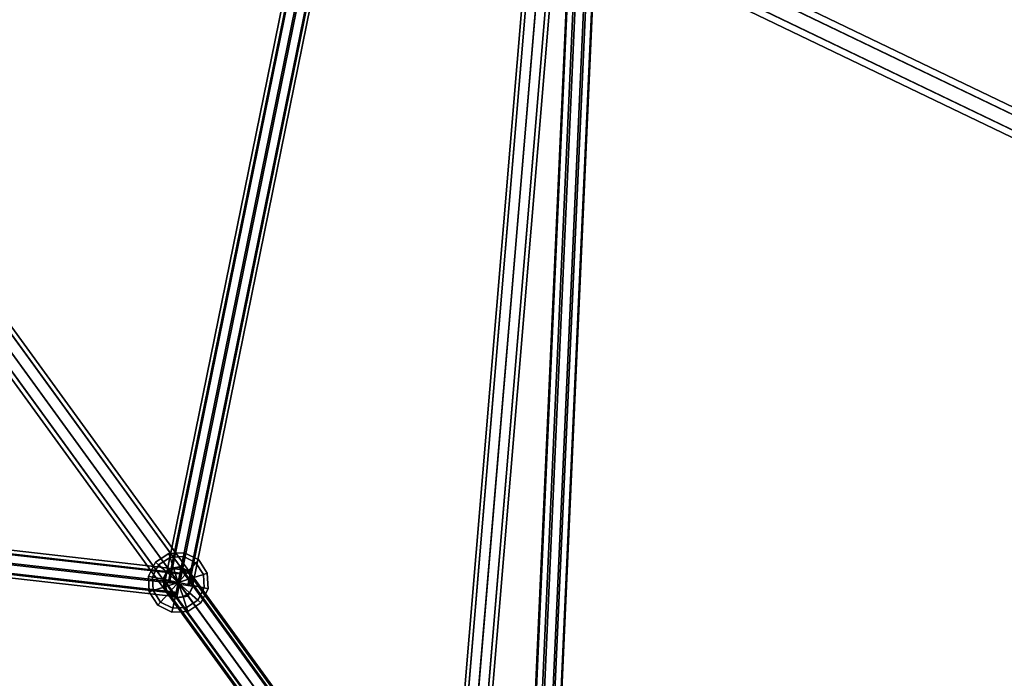
# Model space of a CAD drawing. Extents: x 2212 to 26221, y 547 to 19386.
# Drawn here: x 14496 to 15206, y 8151 to 8626 of the extents above; entities that cross this region are included whole.
import ezdxf

# ---------------------------------------------------------------- set-up
doc = ezdxf.new("R2010")
doc.units = 0
for name, color, linetype in [('SMB_KUGELKNOTEN', 7, 'CONTINUOUS'), ('SMB_NETZ', 7, 'CONTINUOUS'), ('SMB_SPIELEBENE', 7, 'CONTINUOUS')]:
    doc.layers.add(name, color=color, linetype=linetype)

# ---------------------------------------------------------------- blocks, each defined once
blk = doc.blocks.new('__42__')
at = {"layer": 'SMB_KUGELKNOTEN', "color": 1, "linetype": 'CONTINUOUS'}
for points in [[(14604.31, 8238.39, 1871.58), (14603.4, 8241.2, 1882.58), (14593.85, 8234.99, 1882.58), (14596.04, 8233.02, 1871.58)], [(14603.4, 8241.2, 1882.58), (14604.31, 8238.39, 1893.58), (14596.04, 8233.02, 1893.58), (14593.85, 8234.99, 1882.58)], [(14614.16, 8238.91, 1871.58), (14614.77, 8241.79, 1882.58), (14603.4, 8241.2, 1882.58), (14604.31, 8238.39, 1871.58)], [(14614.77, 8241.79, 1882.58), (14614.16, 8238.91, 1893.58), (14604.31, 8238.39, 1893.58), (14603.4, 8241.2, 1882.58)], [(14622.94, 8234.43, 1871.58), (14624.92, 8236.62, 1882.58), (14614.77, 8241.79, 1882.58), (14614.16, 8238.91, 1871.58)], [(14624.92, 8236.62, 1882.58), (14622.94, 8234.43, 1893.58), (14614.16, 8238.91, 1893.58), (14614.77, 8241.79, 1882.58)], [(14596.04, 8233.02, 1871.58), (14593.85, 8234.99, 1882.58), (14588.68, 8224.85, 1882.58), (14591.56, 8224.23, 1871.58)], [(14593.85, 8234.99, 1882.58), (14596.04, 8233.02, 1893.58), (14591.56, 8224.23, 1893.58), (14588.68, 8224.85, 1882.58)], [(14606.8, 8230.73, 1863.53), (14604.31, 8238.39, 1871.58), (14596.04, 8233.02, 1871.58), (14602.02, 8227.63, 1863.53)], [(14604.31, 8238.39, 1893.58), (14606.8, 8230.73, 1901.63), (14602.02, 8227.63, 1901.63), (14596.04, 8233.02, 1893.58)], [(14612.48, 8231.03, 1863.53), (14614.16, 8238.91, 1871.58), (14604.31, 8238.39, 1871.58), (14606.8, 8230.73, 1863.53)], [(14614.16, 8238.91, 1893.58), (14612.48, 8231.03, 1901.63), (14606.8, 8230.73, 1901.63), (14604.31, 8238.39, 1893.58)], [(14617.56, 8228.45, 1863.53), (14622.94, 8234.43, 1871.58), (14614.16, 8238.91, 1871.58), (14612.48, 8231.03, 1863.53)], [(14622.94, 8234.43, 1893.58), (14617.56, 8228.45, 1901.63), (14612.48, 8231.03, 1901.63), (14614.16, 8238.91, 1893.58)], [(14620.66, 8223.67, 1863.53), (14628.32, 8226.16, 1871.58), (14622.94, 8234.43, 1871.58), (14617.56, 8228.45, 1863.53)], [(14628.32, 8226.16, 1893.58), (14620.66, 8223.67, 1901.63), (14617.56, 8228.45, 1901.63), (14622.94, 8234.43, 1893.58)], [(14628.32, 8226.16, 1871.58), (14631.12, 8227.07, 1882.58), (14624.92, 8236.62, 1882.58), (14622.94, 8234.43, 1871.58)], [(14631.12, 8227.07, 1882.58), (14628.32, 8226.16, 1893.58), (14622.94, 8234.43, 1893.58), (14624.92, 8236.62, 1882.58)], [(14602.02, 8227.63, 1863.53), (14596.04, 8233.02, 1871.58), (14591.56, 8224.23, 1871.58), (14599.44, 8222.56, 1863.53)], [(14596.04, 8233.02, 1893.58), (14602.02, 8227.63, 1901.63), (14599.44, 8222.56, 1901.63), (14591.56, 8224.23, 1893.58)], [(14602.02, 8227.63, 1863.53), (14599.44, 8222.56, 1863.53), (14610.2, 8220.27, 1860.58)], [(14602.02, 8227.63, 1901.63), (14610.2, 8220.27, 1904.58), (14599.44, 8222.56, 1901.63)], [(14606.8, 8230.73, 1863.53), (14602.02, 8227.63, 1863.53), (14610.2, 8220.27, 1860.58)], [(14606.8, 8230.73, 1901.63), (14610.2, 8220.27, 1904.58), (14602.02, 8227.63, 1901.63)], [(14612.48, 8231.03, 1863.53), (14606.8, 8230.73, 1863.53), (14610.2, 8220.27, 1860.58)], [(14612.48, 8231.03, 1901.63), (14610.2, 8220.27, 1904.58), (14606.8, 8230.73, 1901.63)], [(14617.56, 8228.45, 1863.53), (14612.48, 8231.03, 1863.53), (14610.2, 8220.27, 1860.58)], [(14617.56, 8228.45, 1901.63), (14610.2, 8220.27, 1904.58), (14612.48, 8231.03, 1901.63)], [(14620.66, 8223.67, 1863.53), (14617.56, 8228.45, 1863.53), (14610.2, 8220.27, 1860.58)], [(14620.66, 8223.67, 1901.63), (14610.2, 8220.27, 1904.58), (14617.56, 8228.45, 1901.63)], [(14620.96, 8217.99, 1863.53), (14628.83, 8216.31, 1871.58), (14628.32, 8226.16, 1871.58), (14620.66, 8223.67, 1863.53)], [(14628.83, 8216.31, 1893.58), (14620.96, 8217.99, 1901.63), (14620.66, 8223.67, 1901.63), (14628.32, 8226.16, 1893.58)], [(14628.83, 8216.31, 1871.58), (14631.72, 8215.7, 1882.58), (14631.12, 8227.07, 1882.58), (14628.32, 8226.16, 1871.58)], [(14631.72, 8215.7, 1882.58), (14628.83, 8216.31, 1893.58), (14628.32, 8226.16, 1893.58), (14631.12, 8227.07, 1882.58)], [(14591.56, 8224.23, 1871.58), (14588.68, 8224.85, 1882.58), (14589.27, 8213.47, 1882.58), (14592.08, 8214.38, 1871.58)], [(14588.68, 8224.85, 1882.58), (14591.56, 8224.23, 1893.58), (14592.08, 8214.38, 1893.58), (14589.27, 8213.47, 1882.58)], [(14599.44, 8222.56, 1863.53), (14591.56, 8224.23, 1871.58), (14592.08, 8214.38, 1871.58), (14599.73, 8216.87, 1863.53)], [(14591.56, 8224.23, 1893.58), (14599.44, 8222.56, 1901.63), (14599.73, 8216.87, 1901.63), (14592.08, 8214.38, 1893.58)], [(14599.44, 8222.56, 1863.53), (14599.73, 8216.87, 1863.53), (14610.2, 8220.27, 1860.58)], [(14599.44, 8222.56, 1901.63), (14610.2, 8220.27, 1904.58), (14599.73, 8216.87, 1901.63)], [(14599.73, 8216.87, 1863.53), (14602.84, 8212.1, 1863.53), (14610.2, 8220.27, 1860.58)], [(14599.73, 8216.87, 1901.63), (14610.2, 8220.27, 1904.58), (14602.84, 8212.1, 1901.63)], [(14602.84, 8212.1, 1863.53), (14607.91, 8209.51, 1863.53), (14610.2, 8220.27, 1860.58)], [(14602.84, 8212.1, 1901.63), (14610.2, 8220.27, 1904.58), (14607.91, 8209.51, 1901.63)], [(14607.91, 8209.51, 1863.53), (14613.6, 8209.81, 1863.53), (14610.2, 8220.27, 1860.58)], [(14607.91, 8209.51, 1901.63), (14610.2, 8220.27, 1904.58), (14613.6, 8209.81, 1901.63)], [(14620.96, 8217.99, 1863.53), (14620.66, 8223.67, 1863.53), (14610.2, 8220.27, 1860.58)], [(14620.96, 8217.99, 1901.63), (14610.2, 8220.27, 1904.58), (14620.66, 8223.67, 1901.63)], [(14618.37, 8212.91, 1863.53), (14620.96, 8217.99, 1863.53), (14610.2, 8220.27, 1860.58)], [(14618.37, 8212.91, 1901.63), (14610.2, 8220.27, 1904.58), (14620.96, 8217.99, 1901.63)], [(14613.6, 8209.81, 1863.53), (14618.37, 8212.91, 1863.53), (14610.2, 8220.27, 1860.58)], [(14613.6, 8209.81, 1901.63), (14610.2, 8220.27, 1904.58), (14618.37, 8212.91, 1901.63)], [(14592.08, 8214.38, 1871.58), (14589.27, 8213.47, 1882.58), (14595.48, 8203.92, 1882.58), (14597.45, 8206.11, 1871.58)], [(14589.27, 8213.47, 1882.58), (14592.08, 8214.38, 1893.58), (14597.45, 8206.11, 1893.58), (14595.48, 8203.92, 1882.58)], [(14599.73, 8216.87, 1863.53), (14592.08, 8214.38, 1871.58), (14597.45, 8206.11, 1871.58), (14602.84, 8212.1, 1863.53)], [(14592.08, 8214.38, 1893.58), (14599.73, 8216.87, 1901.63), (14602.84, 8212.1, 1901.63), (14597.45, 8206.11, 1893.58)], [(14602.84, 8212.1, 1863.53), (14597.45, 8206.11, 1871.58), (14606.24, 8201.64, 1871.58), (14607.91, 8209.51, 1863.53)], [(14597.45, 8206.11, 1893.58), (14602.84, 8212.1, 1901.63), (14607.91, 8209.51, 1901.63), (14606.24, 8201.64, 1893.58)], [(14613.6, 8209.81, 1863.53), (14616.08, 8202.15, 1871.58), (14624.36, 8207.52, 1871.58), (14618.37, 8212.91, 1863.53)], [(14616.08, 8202.15, 1893.58), (14613.6, 8209.81, 1901.63), (14618.37, 8212.91, 1901.63), (14624.36, 8207.52, 1893.58)], [(14618.37, 8212.91, 1863.53), (14624.36, 8207.52, 1871.58), (14628.83, 8216.31, 1871.58), (14620.96, 8217.99, 1863.53)], [(14624.36, 8207.52, 1893.58), (14618.37, 8212.91, 1901.63), (14620.96, 8217.99, 1901.63), (14628.83, 8216.31, 1893.58)], [(14624.36, 8207.52, 1871.58), (14626.55, 8205.55, 1882.58), (14631.72, 8215.7, 1882.58), (14628.83, 8216.31, 1871.58)], [(14626.55, 8205.55, 1882.58), (14624.36, 8207.52, 1893.58), (14628.83, 8216.31, 1893.58), (14631.72, 8215.7, 1882.58)], [(14597.45, 8206.11, 1871.58), (14595.48, 8203.92, 1882.58), (14605.62, 8198.75, 1882.58), (14606.24, 8201.64, 1871.58)], [(14595.48, 8203.92, 1882.58), (14597.45, 8206.11, 1893.58), (14606.24, 8201.64, 1893.58), (14605.62, 8198.75, 1882.58)], [(14607.91, 8209.51, 1863.53), (14606.24, 8201.64, 1871.58), (14616.08, 8202.15, 1871.58), (14613.6, 8209.81, 1863.53)], [(14606.24, 8201.64, 1893.58), (14607.91, 8209.51, 1901.63), (14613.6, 8209.81, 1901.63), (14616.08, 8202.15, 1893.58)], [(14616.08, 8202.15, 1871.58), (14616.99, 8199.35, 1882.58), (14626.55, 8205.55, 1882.58), (14624.36, 8207.52, 1871.58)], [(14616.99, 8199.35, 1882.58), (14616.08, 8202.15, 1893.58), (14624.36, 8207.52, 1893.58), (14626.55, 8205.55, 1882.58)], [(14606.24, 8201.64, 1871.58), (14605.62, 8198.75, 1882.58), (14616.99, 8199.35, 1882.58), (14616.08, 8202.15, 1871.58)], [(14605.62, 8198.75, 1882.58), (14606.24, 8201.64, 1893.58), (14616.08, 8202.15, 1893.58), (14616.99, 8199.35, 1882.58)]]:
    blk.add_3dface(points, dxfattribs=at)
blk = doc.blocks.new('__261__')
at = {"layer": 'SMB_NETZ', "color": 4, "linetype": 'CONTINUOUS'}
for points in [[(14389.69, 8523.78, 3293.39), (14860.52, 7875.74, 2342.17), (14868.15, 7878.46, 2344.46), (14397.5, 8526.26, 3295.32)], [(14397.5, 8526.26, 3295.32), (14868.15, 7878.46, 2344.46), (14873.99, 7875.9, 2350), (14403.76, 8523.11, 3300)], [(14384.91, 8517.12, 3295.32), (14855.56, 7869.32, 2344.46), (14860.52, 7875.74, 2342.17), (14389.69, 8523.78, 3293.39)], [(14403.76, 8523.11, 3300), (14873.99, 7875.9, 2350), (14874.62, 7869.55, 2355.54), (14404.82, 8516.18, 3304.68)], [(14385.97, 8510.18, 3300), (14856.19, 7862.97, 2350), (14855.56, 7869.32, 2344.46), (14384.91, 8517.12, 3295.32)], [(14392.23, 8507.04, 3304.68), (14862.04, 7860.41, 2355.54), (14856.19, 7862.97, 2350), (14385.97, 8510.18, 3300)], [(14404.82, 8516.18, 3304.68), (14874.62, 7869.55, 2355.54), (14869.67, 7863.13, 2357.83), (14400.04, 8509.52, 3306.61)], [(14400.04, 8509.52, 3306.61), (14869.67, 7863.13, 2357.83), (14862.04, 7860.41, 2355.54), (14392.23, 8507.04, 3304.68)]]:
    blk.add_3dface(points, dxfattribs=at)
blk = doc.blocks.new('__266__')
at = {"layer": 'SMB_NETZ', "color": 4, "linetype": 'CONTINUOUS'}
for points in [[(14716.15, 9054.16, 2680.64), (14386.43, 8521.85, 3299.91), (14386.3, 8516.08, 3294.88), (14716.02, 9048.39, 2675.61)], [(14721.26, 9056.85, 2685.67), (14391.54, 8524.53, 3304.93), (14386.43, 8521.85, 3299.91), (14716.15, 9054.16, 2680.64)], [(14728.36, 9054.87, 2687.75), (14398.64, 8522.56, 3307.02), (14391.54, 8524.53, 3304.93), (14721.26, 9056.85, 2685.67)], [(14733.28, 9049.4, 2685.67), (14403.56, 8517.08, 3304.93), (14398.64, 8522.56, 3307.02), (14728.36, 9054.87, 2687.75)], [(14716.02, 9048.39, 2675.61), (14386.3, 8516.08, 3294.88), (14391.23, 8510.6, 3292.8), (14720.95, 9042.92, 2673.53)], [(14720.95, 9042.92, 2673.53), (14391.23, 8510.6, 3292.8), (14398.33, 8508.63, 3294.88), (14728.05, 9040.94, 2675.61)], [(14728.05, 9040.94, 2675.61), (14398.33, 8508.63, 3294.88), (14403.44, 8511.31, 3299.91), (14733.15, 9043.63, 2680.64)], [(14733.15, 9043.63, 2680.64), (14403.44, 8511.31, 3299.91), (14403.56, 8517.08, 3304.93), (14733.28, 9049.4, 2685.67)]]:
    blk.add_3dface(points, dxfattribs=at)
blk = doc.blocks.new('__276__')
at = {"layer": 'SMB_NETZ', "color": 4, "linetype": 'CONTINUOUS'}
for points in [[(14897.99, 8799.13, 2285.8), (14856.27, 7870.09, 2345.49), (14862.06, 7869.51, 2340.52), (14903.98, 8802.92, 2280.55)], [(14903.98, 8802.92, 2280.55), (14862.06, 7869.51, 2340.52), (14869.69, 7869.2, 2341.1), (14911.68, 8804.35, 2281.02)], [(14911.68, 8804.35, 2281.02), (14869.69, 7869.2, 2341.1), (14874.68, 7869.35, 2346.9), (14916.59, 8802.58, 2286.94)], [(14916.59, 8802.58, 2286.94), (14874.68, 7869.35, 2346.9), (14874.12, 7869.86, 2354.51), (14915.83, 8798.64, 2294.84)], [(14897.23, 8795.2, 2293.7), (14855.71, 7870.6, 2353.1), (14856.27, 7870.09, 2345.49), (14897.99, 8799.13, 2285.8)], [(14902.14, 8793.43, 2299.62), (14860.7, 7870.75, 2358.9), (14855.71, 7870.6, 2353.1), (14897.23, 8795.2, 2293.7)], [(14909.84, 8794.85, 2300.1), (14868.33, 7870.44, 2359.48), (14860.7, 7870.75, 2358.9), (14902.14, 8793.43, 2299.62)], [(14915.83, 8798.64, 2294.84), (14874.12, 7869.86, 2354.51), (14868.33, 7870.44, 2359.48), (14909.84, 8794.85, 2300.1)]]:
    blk.add_3dface(points, dxfattribs=at)
blk = doc.blocks.new('__284__')
at = {"layer": 'SMB_NETZ', "color": 4, "linetype": 'CONTINUOUS'}
for points in [[(14599.35, 8223.17, 1883.68), (14800.83, 7945.86, 1246.65), (14805.03, 7952.1, 1245.26), (14602.97, 8230.21, 1884.14)], [(14856.33, 7869.47, 2354.81), (14599.35, 8223.17, 1883.68), (14602.97, 8230.21, 1884.14), (14860.79, 7875.37, 2356.8)], [(14602.97, 8230.21, 1884.14), (14805.03, 7952.1, 1245.26), (14812.27, 7954.17, 1246.65), (14610.79, 8231.48, 1883.68)], [(14860.79, 7875.37, 2356.8), (14602.97, 8230.21, 1884.14), (14610.79, 8231.48, 1883.68), (14867.77, 7877.79, 2354.81)], [(14610.79, 8231.48, 1883.68), (14812.27, 7954.17, 1246.65), (14818.3, 7950.85, 1250), (14618.23, 8226.22, 1882.58)], [(14867.77, 7877.79, 2354.81), (14610.79, 8231.48, 1883.68), (14618.23, 8226.22, 1882.58), (14873.18, 7875.31, 2350)], [(14618.23, 8226.22, 1882.58), (14818.3, 7950.85, 1250), (14819.59, 7944.09, 1253.35), (14620.93, 8217.53, 1881.48)], [(14873.18, 7875.31, 2350), (14618.23, 8226.22, 1882.58), (14620.93, 8217.53, 1881.48), (14873.86, 7869.4, 2345.19)], [(14602.05, 8214.47, 1882.58), (14802.12, 7939.1, 1250), (14800.83, 7945.86, 1246.65), (14599.35, 8223.17, 1883.68)], [(14857, 7863.56, 2350), (14602.05, 8214.47, 1882.58), (14599.35, 8223.17, 1883.68), (14856.33, 7869.47, 2354.81)], [(14609.49, 8209.21, 1881.48), (14808.15, 7935.78, 1253.35), (14802.12, 7939.1, 1250), (14602.05, 8214.47, 1882.58)], [(14862.42, 7861.09, 2345.19), (14609.49, 8209.21, 1881.48), (14602.05, 8214.47, 1882.58), (14857, 7863.56, 2350)], [(14620.93, 8217.53, 1881.48), (14819.59, 7944.09, 1253.35), (14815.39, 7937.85, 1254.74), (14617.31, 8210.48, 1881.02)], [(14873.86, 7869.4, 2345.19), (14620.93, 8217.53, 1881.48), (14617.31, 8210.48, 1881.02), (14869.4, 7863.51, 2343.2)], [(14869.4, 7863.51, 2343.2), (14617.31, 8210.48, 1881.02), (14609.49, 8209.21, 1881.48), (14862.42, 7861.09, 2345.19)], [(14617.31, 8210.48, 1881.02), (14815.39, 7937.85, 1254.74), (14808.15, 7935.78, 1253.35), (14609.49, 8209.21, 1881.48)]]:
    blk.add_3dface(points, dxfattribs=at)
blk = doc.blocks.new('__294__')
at = {"layer": 'SMB_NETZ', "color": 4, "linetype": 'CONTINUOUS'}
for points in [[(14212.43, 8755.27, 1911), (14153.26, 8261.75, 1858.72), (14156.56, 8264.7, 1851.96), (14215.43, 8755.66, 1903.96)], [(14215.25, 8754.19, 1918.03), (14156.47, 8263.94, 1866.1), (14153.26, 8261.75, 1858.72), (14212.43, 8755.27, 1911)], [(14222.24, 8753.04, 1920.94), (14164.32, 8269.99, 1869.77), (14156.47, 8263.94, 1866.1), (14215.25, 8754.19, 1918.03)], [(14215.43, 8755.66, 1903.96), (14156.56, 8264.7, 1851.96), (14164.45, 8271.07, 1849.78), (14222.49, 8755.12, 1901.05)], [(14229.3, 8752.5, 1918.03), (14172.2, 8276.36, 1867.59), (14164.32, 8269.99, 1869.77), (14222.24, 8753.04, 1920.94)], [(14222.49, 8755.12, 1901.05), (14164.45, 8271.07, 1849.78), (14172.29, 8277.13, 1853.45), (14229.47, 8753.97, 1903.96)], [(14232.29, 8752.89, 1911), (14175.51, 8279.32, 1860.83), (14172.2, 8276.36, 1867.59), (14229.3, 8752.5, 1918.03)], [(14229.47, 8753.97, 1903.96), (14172.29, 8277.13, 1853.45), (14175.51, 8279.32, 1860.83), (14232.29, 8752.89, 1911)], [(14172.2, 8276.36, 1867.59), (14610.96, 8226.42, 1890.02), (14610.01, 8219.26, 1892.55), (14164.32, 8269.99, 1869.77)], [(14164.45, 8271.07, 1849.78), (14611.14, 8220.23, 1872.61), (14611.76, 8227.11, 1875.91), (14172.29, 8277.13, 1853.45)], [(14175.51, 8279.32, 1860.83), (14611.68, 8229.67, 1883.12), (14610.96, 8226.42, 1890.02), (14172.2, 8276.36, 1867.59)], [(14172.29, 8277.13, 1853.45), (14611.76, 8227.11, 1875.91), (14611.68, 8229.67, 1883.12), (14175.51, 8279.32, 1860.83)], [(14164.32, 8269.99, 1869.77), (14610.01, 8219.26, 1892.55), (14609.4, 8212.39, 1889.25), (14156.47, 8263.94, 1866.1)], [(14156.56, 8264.7, 1851.96), (14610.2, 8213.07, 1875.14), (14611.14, 8220.23, 1872.61), (14164.45, 8271.07, 1849.78)], [(14153.26, 8261.75, 1858.72), (14609.48, 8209.82, 1882.04), (14610.2, 8213.07, 1875.14), (14156.56, 8264.7, 1851.96)], [(14156.47, 8263.94, 1866.1), (14609.4, 8212.39, 1889.25), (14609.48, 8209.82, 1882.04), (14153.26, 8261.75, 1858.72)]]:
    blk.add_3dface(points, dxfattribs=at)
blk = doc.blocks.new('__295__')
at = {"layer": 'SMB_NETZ', "color": 4, "linetype": 'CONTINUOUS'}
for points in [[(14221.34, 8754.28, 1901.05), (14699.63, 8659.9, 1849.78), (14708.12, 8665.44, 1851.96), (14223.01, 8761.16, 1903.96)], [(14223.01, 8761.16, 1903.96), (14708.12, 8665.44, 1851.96), (14711.95, 8667.67, 1858.72), (14224.3, 8763.89, 1911)], [(14224.46, 8760.87, 1918.03), (14708.88, 8665.29, 1866.1), (14700.7, 8659.69, 1869.77), (14223.39, 8753.88, 1920.94)], [(14224.3, 8763.89, 1911), (14711.95, 8667.67, 1858.72), (14708.88, 8665.29, 1866.1), (14224.46, 8760.87, 1918.03)], [(14220.27, 8747.29, 1903.96), (14691.44, 8654.31, 1853.45), (14699.63, 8659.9, 1849.78), (14221.34, 8754.28, 1901.05)], [(14223.39, 8753.88, 1920.94), (14700.7, 8659.69, 1869.77), (14692.2, 8654.16, 1867.59), (14221.72, 8747, 1918.03)], [(14220.43, 8744.27, 1911), (14688.37, 8651.93, 1860.83), (14691.44, 8654.31, 1853.45), (14220.27, 8747.29, 1903.96)], [(14221.72, 8747, 1918.03), (14692.2, 8654.16, 1867.59), (14688.37, 8651.93, 1860.83), (14220.43, 8744.27, 1911)], [(14708.12, 8665.44, 1851.96), (14617.04, 8218.04, 1875.14), (14620.36, 8217.73, 1882.04), (14711.95, 8667.67, 1858.72)], [(14711.95, 8667.67, 1858.72), (14620.36, 8217.73, 1882.04), (14617.94, 8218.59, 1889.25), (14708.88, 8665.29, 1866.1)], [(14691.44, 8654.31, 1853.45), (14603.21, 8220.9, 1875.91), (14609.94, 8219.36, 1872.61), (14699.63, 8659.9, 1849.78)], [(14700.7, 8659.69, 1869.77), (14611.21, 8220.13, 1892.55), (14604.11, 8221.45, 1890.02), (14692.2, 8654.16, 1867.59)], [(14699.63, 8659.9, 1849.78), (14609.94, 8219.36, 1872.61), (14617.04, 8218.04, 1875.14), (14708.12, 8665.44, 1851.96)], [(14708.88, 8665.29, 1866.1), (14617.94, 8218.59, 1889.25), (14611.21, 8220.13, 1892.55), (14700.7, 8659.69, 1869.77)], [(14688.37, 8651.93, 1860.83), (14600.8, 8221.76, 1883.12), (14603.21, 8220.9, 1875.91), (14691.44, 8654.31, 1853.45)], [(14692.2, 8654.16, 1867.59), (14604.11, 8221.45, 1890.02), (14600.8, 8221.76, 1883.12), (14688.37, 8651.93, 1860.83)]]:
    blk.add_3dface(points, dxfattribs=at)
blk = doc.blocks.new('__334__')
at = {"layer": 'SMB_NETZ', "color": 1, "linetype": 'CONTINUOUS'}
for points in [[(15042.29, 8938.58, 1853.79), (16042.08, 8428.08, 850), (16039.21, 8435.15, 843.55), (15042.89, 8943.88, 1843.85)], [(15042.89, 8943.88, 1843.85), (16039.21, 8435.15, 843.55), (16043.75, 8444.06, 843.54), (15053.3, 8949.79, 1837.96)], [(15062.52, 8945.1, 1851.94), (16054.04, 8438.82, 856.45), (16049.5, 8429.91, 856.46), (15052.1, 8939.19, 1857.84)], [(15053.3, 8949.79, 1837.96), (16043.75, 8444.06, 843.54), (16051.17, 8445.89, 850), (15063.12, 8950.4, 1842)], [(15063.12, 8950.4, 1842), (16051.17, 8445.89, 850), (16054.04, 8438.82, 856.45), (15062.52, 8945.1, 1851.94)], [(15052.1, 8939.19, 1857.84), (16049.5, 8429.91, 856.46), (16042.08, 8428.08, 850), (15042.29, 8938.58, 1853.79)]]:
    blk.add_3dface(points, dxfattribs=at)
blk = doc.blocks.new('__344__')
at = {"layer": 'SMB_NETZ', "color": 4, "linetype": 'CONTINUOUS'}
for points in [[(14803.28, 7946.91, 1243.06), (14867.52, 8714.64, 1393.06), (14864.49, 8713.53, 1400), (14800.25, 7945.81, 1250)], [(14800.25, 7945.81, 1250), (14864.49, 8713.53, 1400), (14867.3, 8711.94, 1406.94), (14803.05, 7944.22, 1256.94)], [(14803.05, 7944.22, 1256.94), (14867.3, 8711.94, 1406.94), (14874.29, 8710.79, 1409.82), (14810.05, 7943.07, 1259.82)], [(14810.37, 7946.88, 1240.18), (14874.61, 8714.6, 1390.18), (14867.52, 8714.64, 1393.06), (14803.28, 7946.91, 1243.06)], [(14810.05, 7943.07, 1259.82), (14874.29, 8710.79, 1409.82), (14881.39, 8710.76, 1406.94), (14817.14, 7943.04, 1256.94)], [(14817.37, 7945.73, 1243.06), (14881.61, 8713.46, 1393.06), (14874.61, 8714.6, 1390.18), (14810.37, 7946.88, 1240.18)], [(14817.14, 7943.04, 1256.94), (14881.39, 8710.76, 1406.94), (14884.42, 8711.86, 1400), (14820.18, 7944.14, 1250)], [(14820.18, 7944.14, 1250), (14884.42, 8711.86, 1400), (14881.61, 8713.46, 1393.06), (14817.37, 7945.73, 1243.06)]]:
    blk.add_3dface(points, dxfattribs=at)
blk = doc.blocks.new('__395__')
at = {"layer": 'SMB_NETZ', "color": 1, "linetype": 'CONTINUOUS'}
for points in [[(16016.3, 8177.24, 831.49), (14878.94, 8723.62, 1400), (14873.57, 8720.65, 1392.1), (16010.93, 8174.27, 823.59)], [(16017.34, 8171.19, 839.39), (14879.99, 8717.57, 1407.9), (14878.94, 8723.62, 1400), (16016.3, 8177.24, 831.49)], [(16010.93, 8174.27, 823.59), (14873.57, 8720.65, 1392.1), (14869.24, 8711.64, 1392.1), (16006.6, 8165.26, 823.59)], [(16013.01, 8162.18, 839.39), (14875.66, 8708.56, 1407.9), (14879.99, 8717.57, 1407.9), (16017.34, 8171.19, 839.39)], [(16006.6, 8165.26, 823.59), (14869.24, 8711.64, 1392.1), (14870.28, 8705.59, 1400), (16007.64, 8159.21, 831.49)], [(16007.64, 8159.21, 831.49), (14870.28, 8705.59, 1400), (14875.66, 8708.56, 1407.9), (16013.01, 8162.18, 839.39)]]:
    blk.add_3dface(points, dxfattribs=at)
blk = doc.blocks.new('__499__')
at = {"layer": 'SMB_SPIELEBENE', "color": 1, "linetype": 'CONTINUOUS'}
for points in [[(2211.99, 546.79, 470), (2211.99, 19386.02, 470), (26220.83, 19386.02, 470), (26220.83, 546.79, 470)], [(26220.83, 546.79, 469), (26220.83, 19386.02, 469), (2211.99, 19386.02, 469), (2211.99, 546.79, 469)]]:
    blk.add_3dface(points, dxfattribs=at)

msp = doc.modelspace()

# ---------------------------------------------------------------- block references
at = {"layer": 'SMB_KUGELKNOTEN', "color": 1, "linetype": 'CONTINUOUS'}
msp.add_blockref('__42__', (0, 0), dxfattribs=at)
at = {"layer": 'SMB_NETZ', "color": 4, "linetype": 'CONTINUOUS'}
for name in ['__261__', '__276__', '__266__', '__295__', '__294__', '__344__', '__284__']:
    msp.add_blockref(name, (0, 0), dxfattribs=at)
at = {"layer": 'SMB_NETZ', "color": 1, "linetype": 'CONTINUOUS'}
for name in ['__334__', '__395__']:
    msp.add_blockref(name, (0, 0), dxfattribs=at)
at = {"layer": 'SMB_SPIELEBENE', "color": 1, "linetype": 'CONTINUOUS'}
msp.add_blockref('__499__', (0, 0), dxfattribs=at)

doc.saveas('drawing.dxf')
